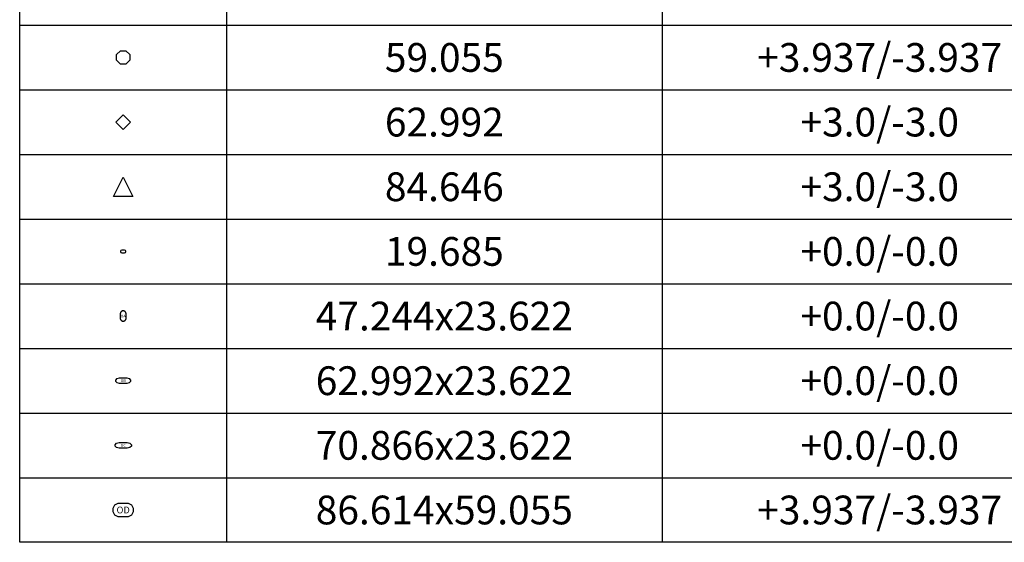
# Model space of a CAD drawing. Extents: x -44 to 127, y -110 to 10.
# Drawn here: x -44 to 64, y -110 to -53 of the extents above; entities that cross this region are included whole.
import ezdxf
from ezdxf.enums import TextEntityAlignment as Align

# ---------------------------------------------------------------- set-up
doc = ezdxf.new("R2010")
doc.units = 0
doc.layers.add('MA_NCLEGEND-1-4', color=4, linetype='CONTINUOUS')

# ---------------------------------------------------------------- blocks, each defined once
blk = doc.blocks.new('FIGURE_OBLONG')
blk.add_lwpolyline([(-0.5, -0.125), (-0.5, 0.125), (-0.416, 0.375), (-0.25, 0.5), (0.25, 0.5), (0.416, 0.375), (0.5, 0.125), (0.5, -0.125), (0.416, -0.375), (0.25, -0.5), (-0.25, -0.5), (-0.416, -0.375)], close=True)
blk = doc.blocks.new('FIGURE_TRI')
blk.add_lwpolyline([(-0.5, -0.5), (0, 0.5), (0.5, -0.5)], close=True)
blk = doc.blocks.new('FIGURE_DIAMOND')
blk.add_lwpolyline([(-0.5, 0), (0, 0.5), (0.5, 0), (0, -0.5)], close=True)
blk = doc.blocks.new('FIGURE_OCT')
blk.add_lwpolyline([(-0.5, -0.2071), (-0.5, 0.2071), (-0.2071, 0.5), (0.2071, 0.5), (0.5, 0.2071), (0.5, -0.2071), (0.2071, -0.5), (-0.2071, -0.5)], close=True)

msp = doc.modelspace()

# ---------------------------------------------------------------- linework, layer by layer
at = {"layer": 'MA_NCLEGEND-1-4'}
msp.add_lwpolyline([(-44.3484, -110.236), (-44.3484, -3.9624), (126.5174, -3.9624), (126.5174, -110.236)], close=True, dxfattribs=at)
for points in [[(-21.5138, -17.4498), (-21.5138, -110.236)], [(26.5176, -17.4498), (26.5176, -110.236)], [(-44.3484, -53.1368), (126.5174, -53.1368)], [(-44.3484, -60.2742), (126.5174, -60.2742)], [(-44.3484, -67.4116), (126.5174, -67.4116)], [(-44.3484, -74.549), (126.5174, -74.549)], [(-44.3484, -81.6864), (126.5174, -81.6864)], [(-44.3484, -88.8238), (126.5174, -88.8238)], [(-44.3484, -95.9612), (126.5174, -95.9612)], [(-44.3484, -103.0986), (126.5174, -103.0986)]]:
    msp.add_lwpolyline(points, dxfattribs=at)

# ---------------------------------------------------------------- block references
for name, p, xscale, yscale in [('FIGURE_OCT', (-32.9311, -56.7055), 1.499997, 1.499997), ('FIGURE_DIAMOND', (-32.9311, -63.8429), 1.599997, 1.599997), ('FIGURE_TRI', (-32.9311, -70.9803), 2.150008, 2.150008), ('FIGURE_OBLONG', (-32.9311, -78.1177), 0.499999, 0.375006), ('FIGURE_OBLONG', (-32.9311, -92.3925), 1.599997, 0.599999), ('FIGURE_OBLONG', (-32.9311, -99.5299), 1.799996, 0.599999), ('FIGURE_OBLONG', (-32.9311, -106.6673), 2.199996, 1.499997)]:
    msp.add_blockref(name, p, dxfattribs=dict(at, xscale=xscale, yscale=yscale))
at = {"layer": 'MA_NCLEGEND-1-4', "xscale": 1.199998, "yscale": 0.599999, "rotation": 90}
msp.add_blockref('FIGURE_OBLONG', (-32.9311, -85.2551), dxfattribs=at)

# ---------------------------------------------------------------- texts
at = {"layer": 'MA_NCLEGEND-1-4', "width": 0.992}
for s, p in [('59.055', (2.5019, -58.293)), ('+3.937/-3.937', (50.5333, -58.293)), ('62.992', (2.5019, -65.4304)), ('+3.0/-3.0', (50.5333, -65.4304)), ('84.646', (2.5019, -72.5678)), ('+3.0/-3.0', (50.5333, -72.5678)), ('19.685', (2.5019, -79.7052)), ('+0.0/-0.0', (50.5333, -79.7052)), ('47.244x23.622', (2.5019, -86.8426)), ('+0.0/-0.0', (50.5333, -86.8426)), ('62.992x23.622', (2.5019, -93.98)), ('+0.0/-0.0', (50.5333, -93.98)), ('+0.0/-0.0', (50.5333, -101.1174)), ('70.866x23.622', (2.5019, -101.1174)), ('86.614x59.055', (2.5019, -108.2548)), ('+3.937/-3.937', (50.5333, -108.2548))]:
    msp.add_text(s, height=3.175, dxfattribs=at).set_placement(p, align=Align.CENTER)
at = {"layer": 'MA_NCLEGEND-1-4'}
for s, height, p in [('OA', 0.299999, (-32.9311, -85.2551)), ('OB', 0.299999, (-32.9311, -92.3925)), ('OC', 0.299999, (-32.9311, -99.5299)), ('OD', 0.749999, (-32.9311, -106.6673))]:
    msp.add_text(s, height=height, dxfattribs=at).set_placement(p, align=Align.MIDDLE_CENTER)

doc.saveas('drawing.dxf')
